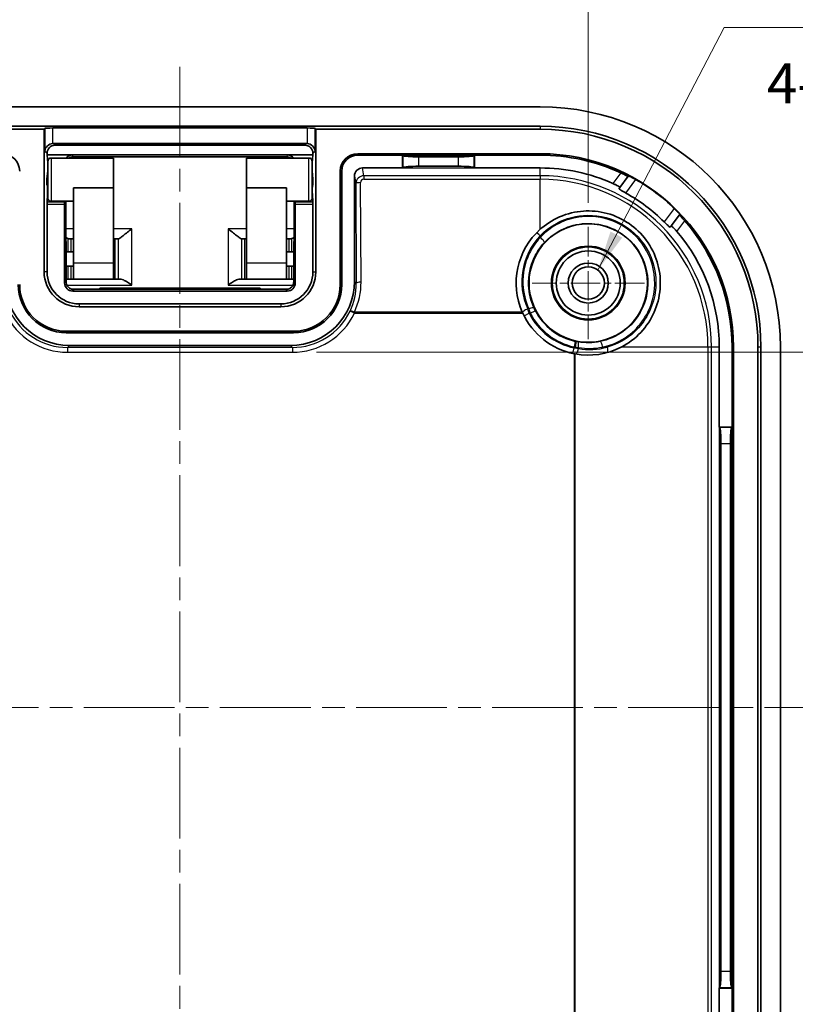
# Model space of a CAD drawing. Units: millimetres. Extents: x 14 to 1609, y 8 to 289.
# Drawn here: x 1117 to 1166, y 165 to 226 of the extents above; entities that cross this region are included whole.
import ezdxf

# ---------------------------------------------------------------- set-up
doc = ezdxf.new("R2010")
doc.units = ezdxf.units.MM
doc.linetypes.add('CHAIN', pattern=[0.3543, 0.2362, -0.0295, 0.0591, -0.0295])
doc.layers.get('Defpoints').update_dxf_attribs({"lineweight": 25})
for name, color, linetype, lineweight in [('Center Mark (ISO)', 131, 'Continuous', 18), ('Centerline (ISO)', 131, 'Continuous', 18), ('Dimension (ISO)', 7, 'Continuous', 18), ('Symbol (ISO)', 7, 'Continuous', 18), ('Symbol (ISO) @ 1', 7, 'Continuous', 18), ('Visible (ISO)', 7, 'Continuous', 35), ('Visible Narrow (ISO)', 7, 'Continuous', 25)]:
    doc.layers.add(name, color=color, linetype=linetype, lineweight=lineweight)
doc.styles.add('Note Text (TK)', font='txt')
doc.dimstyles.new('Default - Method 1b (TK)', dxfattribs={"dimtxt": 2.5, "dimasz": 2.5, "dimexe": 1, "dimexo": 1.5, "dimgap": 1, "dimtad": 1, "dimtoh": 1, "dimrnd": 1e-08, "dimdsep": 46, "dimtxsty": 'Note Text (TK)', "dimcen": 0.09, "dimdle": 5, "dimclrd": 100, "dimclre": 100, "dimclrt": 7, "dimadec": 1, "dimazin": 1, "dimtfac": 1, "dimtmove": 0, "dimatfit": 3, "dimfxl": 1, "dimtolj": 1, "dimlwd": -1, "dimlwe": -1, "dimarcsym": 0})
doc.dimstyles.new('Default - Method 1b (TK)$7', dxfattribs={"dimtxt": 2.5, "dimasz": 2.5, "dimexe": 1, "dimexo": 1.5, "dimgap": 1, "dimtad": 1, "dimtoh": 1, "dimrnd": 1e-08, "dimdsep": 46, "dimtxsty": 'Note Text (TK)', "dimcen": 0.09, "dimdle": 5, "dimclrd": 100, "dimclre": 100, "dimclrt": 7, "dimadec": 1, "dimazin": 1, "dimtfac": 1, "dimtmove": 0, "dimatfit": 3, "dimfxl": 1, "dimtolj": 1, "dimlwd": -1, "dimlwe": -1, "dimarcsym": 0})

# ---------------------------------------------------------------- blocks, each defined once
blk = doc.blocks.new('*D46')
at = {"layer": 'Defpoints', "color": 0}
for p in [(1153.006, 229.763), (1102.006, 213.516), (1153.006, 213.516)]:
    blk.add_point(p, dxfattribs=at)
at = {"layer": 'Dimension (ISO)', "color": 100}
for p, q in [((1102.006, 215.016), (1102.006, 230.763)), ((1153.006, 215.016), (1153.006, 230.763)), ((1104.506, 229.763), (1150.506, 229.763))]:
    blk.add_line(p, q, dxfattribs=at)
for points in [[(1104.506, 230.179), (1104.506, 229.346), (1102.006, 229.763)], [(1150.506, 230.179), (1150.506, 229.346), (1153.006, 229.763)]]:
    blk.add_solid(points, dxfattribs=at)
at = {"layer": 'Dimension (ISO)', "color": 7, "insert": (1126.121, 232.013), "char_height": 2.5, "attachment_point": 4, "style": 'Note Text (TK)'}
blk.add_mtext('\\A1;51', dxfattribs=at)
blk = doc.blocks.new('*D48')
at = {"layer": 'Defpoints', "color": 0}
for p in [(1134.527, 205.689), (1134.527, 161.33), (1179.88, 161.33)]:
    blk.add_point(p, dxfattribs=at)
at = {"layer": 'Dimension (ISO)', "color": 100}
for p, q in [((1136.027, 205.689), (1180.88, 205.689)), ((1179.88, 203.189), (1179.88, 163.83)), ((1136.027, 161.33), (1180.88, 161.33))]:
    blk.add_line(p, q, dxfattribs=at)
for points in [[(1179.463, 203.189), (1180.296, 203.189), (1179.88, 205.689)], [(1179.463, 163.83), (1180.296, 163.83), (1179.88, 161.33)]]:
    blk.add_solid(points, dxfattribs=at)
at = {"layer": 'Dimension (ISO)', "color": 7, "insert": (1177.232, 165.442), "char_height": 2.5, "attachment_point": 4, "rotation": 90, "style": 'Note Text (TK)'}
blk.add_mtext('\\A1;有効寸法 / Max dim. 43', dxfattribs=at)

msp = doc.modelspace()

# ---------------------------------------------------------------- linework, layer by layer
at = {"layer": 'Center Mark (ISO)', "linetype": 'CHAIN', "ltscale": 7.792798}
for p, q in [((1153.0061, 213.5164), (1153.0061, 206.5034)), ((1156.5126, 210.0099), (1149.4996, 210.0099))]:
    msp.add_line(p, q, dxfattribs=at)
at = {"layer": 'Centerline (ISO)', "linetype": 'CHAIN', "ltscale": 23.990969}
for p, q in [((1127.5061, 223.5099), (1127.5061, 143.5099)), ((1087.5061, 183.5099), (1167.5061, 183.5099))]:
    msp.add_line(p, q, dxfattribs=at)
at = {"layer": 'Visible (ISO)'}
for p, q in [((1105.0061, 221.0099), (1150.0061, 221.0099)), ((1105.0061, 219.791), (1150.0061, 219.791)), ((1119.0243, 219.6092), (1105.0061, 219.6092)), ((1119.0243, 219.6092), (1119.0687, 219.6536)), ((1119.0243, 210.7099), (1119.0243, 219.6092)), ((1119.5675, 219.6861), (1135.4448, 219.6861)), ((1135.9435, 219.6536), (1135.9879, 219.6092)), ((1135.9879, 210.7099), (1135.9879, 219.6092)), ((1150.0061, 219.6092), (1135.9879, 219.6092)), ((1135.4122, 218.7148), (1119.6, 218.7148)), ((1135.3073, 218.6099), (1119.7049, 218.6099)), ((1119.2061, 218.1111), (1119.2061, 218.0099)), ((1119.2061, 218.0099), (1120.8056, 218.0099)), ((1119.2061, 218.0099), (1119.2522, 217.506)), ((1119.2561, 215.3099), (1119.2561, 217.6099)), ((1119.4561, 217.8099), (1123.3561, 217.8099)), ((1120.8056, 218.0099), (1134.2067, 218.0099)), ((1120.8369, 217.8807), (1134.1753, 217.8807)), ((1123.3561, 215.95), (1123.3561, 217.8099)), ((1131.6561, 215.95), (1131.6561, 217.8099)), ((1131.6561, 217.8099), (1135.5561, 217.8099)), ((1134.2067, 218.0099), (1135.8061, 218.0099)), ((1135.7561, 217.6099), (1135.7561, 215.3099)), ((1135.8061, 218.0099), (1135.7601, 217.506)), ((1135.8061, 218.0099), (1135.8061, 218.1111)), ((1150.0061, 218.0818), (1138.6061, 218.0818)), ((1141.4061, 217.991), (1138.6061, 217.991)), ((1145.9061, 217.991), (1141.4061, 217.991)), ((1141.4061, 217.991), (1141.4312, 217.9658)), ((1141.4061, 217.191), (1141.4061, 217.991)), ((1144.8848, 217.886), (1142.4274, 217.886)), ((1145.9061, 217.991), (1145.881, 217.9658)), ((1150.0061, 217.991), (1145.9061, 217.991)), ((1145.9061, 217.991), (1145.9061, 217.191)), ((1119.2511, 217.0181), (1119.1991, 216.5231)), ((1135.7612, 217.0181), (1135.8131, 216.5231)), ((1137.5153, 216.991), (1137.5153, 209.9099)), ((1137.6061, 216.991), (1137.6061, 209.9099)), ((1138.9053, 217.191), (1141.4061, 217.191)), ((1141.4061, 217.191), (1141.4312, 217.2161)), ((1142.4274, 217.296), (1144.8848, 217.296)), ((1145.9061, 217.191), (1145.881, 217.2161)), ((1145.9061, 217.191), (1150.0061, 217.191)), ((1119.1991, 216.5231), (1119.1991, 216.1099)), ((1119.1991, 216.5231), (1119.2561, 216.5231)), ((1135.8131, 216.5231), (1135.7561, 216.5231)), ((1135.8131, 216.5231), (1135.8131, 216.1099)), ((1138.4061, 210.1093), (1138.4061, 216.6893)), ((1154.9761, 215.9698), (1155.5045, 216.6744)), ((1155.5045, 216.6744), (1155.5215, 216.6971)), ((1119.1991, 216.1099), (1119.2271, 216.1099)), ((1119.2561, 216.1099), (1119.2271, 216.1099)), ((1119.2411, 215.9099), (1119.2411, 215.6823)), ((1120.8561, 211.2599), (1120.8561, 215.95)), ((1120.8561, 215.95), (1123.3561, 215.95)), ((1123.3561, 211.2599), (1123.3561, 215.95)), ((1131.6561, 211.2599), (1131.6561, 215.95)), ((1134.1561, 215.95), (1131.6561, 215.95)), ((1134.1561, 211.2599), (1134.1561, 215.95)), ((1135.7851, 216.1099), (1135.7561, 216.1099)), ((1135.7712, 215.9099), (1135.7712, 215.6823)), ((1135.8131, 216.1099), (1135.7851, 216.1099)), ((1119.2378, 215.5543), (1119.2094, 215.0655)), ((1119.4561, 215.1099), (1120.8561, 215.1099)), ((1120.3053, 215.0655), (1120.3047, 215.1099)), ((1120.396, 210.0979), (1120.3737, 215.1099)), ((1134.1561, 215.1099), (1135.5561, 215.1099)), ((1134.6385, 215.1099), (1134.6163, 210.0979)), ((1134.7076, 215.1099), (1134.7069, 215.0655)), ((1135.8029, 215.0655), (1135.7744, 215.5543)), ((1119.2061, 214.9375), (1119.2061, 210.7099)), ((1120.3061, 210.0098), (1120.3061, 214.9375)), ((1134.7061, 214.9375), (1134.7061, 210.0098)), ((1135.8061, 210.7099), (1135.8061, 214.9375)), ((1158.7045, 214.2744), (1158.1761, 213.5698)), ((1158.7215, 214.2971), (1158.7045, 214.2744)), ((1120.591, 212.7599), (1120.7115, 212.7599)), ((1120.7115, 212.7599), (1120.8561, 212.7599)), ((1123.4649, 212.7599), (1123.3561, 212.7599)), ((1123.6418, 212.7599), (1123.4649, 212.7599)), ((1131.3705, 212.7599), (1131.5474, 212.7599)), ((1131.6561, 212.7599), (1131.5474, 212.7599)), ((1134.1561, 212.7599), (1134.3008, 212.7599)), ((1134.3008, 212.7599), (1134.4213, 212.7599)), ((1120.3877, 211.9599), (1120.5133, 211.9599)), ((1120.7115, 211.9599), (1120.5133, 211.9599)), ((1120.8561, 211.9599), (1120.7115, 211.9599)), ((1134.3008, 211.9599), (1134.1561, 211.9599)), ((1134.4989, 211.9599), (1134.3008, 211.9599)), ((1134.4989, 211.9599), (1134.6245, 211.9599)), ((1120.5133, 211.0599), (1120.3917, 211.0599)), ((1120.5133, 211.0599), (1120.7115, 211.0599)), ((1120.7115, 211.0599), (1120.8561, 211.0599)), ((1120.8561, 210.2599), (1120.8561, 211.2599)), ((1123.3561, 211.2599), (1123.3561, 210.2599)), ((1131.6561, 210.2599), (1131.6561, 211.2599)), ((1134.1561, 211.2599), (1134.1561, 210.2599)), ((1134.1561, 211.0599), (1134.3008, 211.0599)), ((1134.3008, 211.0599), (1134.4989, 211.0599)), ((1134.6206, 211.0599), (1134.4989, 211.0599)), ((1120.4462, 210.2599), (1120.5133, 210.2599)), ((1120.7115, 210.2599), (1120.5133, 210.2599)), ((1120.8561, 210.2599), (1120.7115, 210.2599)), ((1120.8561, 210.2599), (1123.3561, 210.2599)), ((1123.3561, 210.2599), (1123.4649, 210.2599)), ((1123.4649, 210.2599), (1123.6473, 210.2599)), ((1123.6473, 210.2599), (1123.766, 210.2599)), ((1131.2462, 210.2599), (1131.365, 210.2599)), ((1131.5474, 210.2599), (1131.365, 210.2599)), ((1131.5474, 210.2599), (1131.6561, 210.2599)), ((1131.6561, 210.2599), (1134.1561, 210.2599)), ((1134.3008, 210.2599), (1134.1561, 210.2599)), ((1134.4989, 210.2599), (1134.3008, 210.2599)), ((1134.4989, 210.2599), (1134.566, 210.2599)), ((1134.2601, 209.6222), (1120.7523, 209.6222)), ((1122.5061, 209.6222), (1122.5061, 209.6883)), ((1122.5061, 209.6883), (1132.5061, 209.6883)), ((1132.5061, 209.6883), (1132.5061, 209.6222)), ((1134.2062, 209.5099), (1120.8061, 209.5099)), ((1121.2061, 208.7099), (1133.8061, 208.7099)), ((1121.2061, 208.5281), (1133.8061, 208.5281)), ((1134.6061, 207.0007), (1120.4061, 207.0007)), ((1134.6061, 206.9099), (1120.4061, 206.9099)), ((1120.6055, 206.1099), (1134.4067, 206.1099)), ((1161.1872, 206.0099), (1161.1872, 201.0099)), ((1161.9872, 201.0099), (1161.9872, 206.0099)), ((1162.078, 161.0099), (1162.078, 206.0099)), ((1163.6054, 161.0099), (1163.6054, 206.0099)), ((1163.7872, 206.0099), (1163.7872, 161.0099)), ((1165.0061, 206.0099), (1165.0061, 161.0099)), ((1161.1872, 201.0099), (1161.2123, 200.9848)), ((1161.1872, 201.0099), (1161.9872, 201.0099)), ((1161.9872, 201.0099), (1161.9621, 200.9848)), ((1161.9872, 166.0099), (1161.9872, 201.0099)), ((1161.2922, 199.9886), (1161.2922, 167.0312)), ((1161.8822, 167.0312), (1161.8822, 199.9886)), ((1161.1872, 166.0099), (1161.2123, 166.035)), ((1161.9872, 166.0099), (1161.1872, 166.0099)), ((1161.1872, 166.0099), (1161.1872, 161.0099)), ((1161.9872, 166.0099), (1161.9621, 166.035)), ((1161.9872, 161.0099), (1161.9872, 166.0099))]:
    msp.add_line(p, q, dxfattribs=at)
for radius in [3.7, 2.3, 2.25, 2, 1.2501, 1.0065]:
    msp.add_circle((1153.0061, 210.0099), radius, dxfattribs=at)
for centre, radius, start, end in [((1150.0061, 206.0099), 15, 0, 90), ((1150.0061, 206.0099), 13.781, 0, 90), ((1150.0061, 206.0099), 13.5992, 0, 90), ((1116.4061, 216.991), 1.0908, 0, 90), ((1119.4561, 217.6099), 0.2, 90, 180), ((1135.5561, 217.6099), 0.2, 0, 90), ((1138.6061, 216.991), 1.0908, 90, 180), ((1138.6061, 216.991), 1, 90, 180), ((1150.0061, 206.0099), 12.0718, 0, 90), ((1150.0061, 206.0099), 11.981, 65.174108, 90), ((1150.0061, 206.0099), 11.181, 66.050237, 90), ((1150.0061, 206.0099), 12.0439, 45.97566, 60.284544), ((1119.4561, 215.3099), 0.2, 180, 270), ((1135.5561, 215.3099), 0.2, 270, 0), ((1150.0061, 206.0099), 11.001, 45.293373, 60.966831), ((1150.0061, 206.0099), 11.981, 0, 41.086096), ((1153.0061, 210.0099), 4.5, 131.810315, 203.77251), ((1150.0061, 206.0099), 11.181, 0, 40.209968), ((1121.2061, 210.7099), 2.1818, 180, 270), ((1121.2061, 210.7099), 2, 180, 270), ((1133.8061, 210.7099), 2, 270, 0), ((1133.8061, 210.7099), 2.1818, 270, 0), ((1120.4061, 209.9099), 3, 180, 270), ((1120.4061, 209.9099), 2.9092, 180, 270), ((1134.6061, 209.9099), 3, 270, 0), ((1134.6061, 209.9099), 2.9092, 270, 0), ((1153.0061, 210.0099), 4.5, 204.805098, 258.620264), ((1153.0061, 210.0099), 4.5, 259.578743, 297.266044)]:
    msp.add_arc(centre, radius, start, end, dxfattribs=at)
for centre, major_axis, ratio, start_param, end_param in [((1119.5675, 219.6511), (0.5, 0), 0.0699268, 1.5707963, 3.0717795), ((1135.4448, 219.6511), (0.5, 0), 0.0699268, 0.0698132, 1.5707963), ((1119.5675, 218.2486), (-0.4681, -0.1939), 0.9059864, 4.35338, 5.8543631), ((1119.7073, 218.1087), (-0.3553, 0.3553), 0.9951458, 5.5002201, 7.0661505), ((1119.6025, 218.2136), (-0.3553, 0.3553), 0.9951458, 5.5002201, 5.5651673), ((1135.3049, 218.1087), (0.3553, 0.3553), 0.9951458, 5.5002201, 7.0661505), ((1135.4098, 218.2136), (0.3553, 0.3553), 0.9951458, 0.718018, 0.7829652), ((1135.4448, 218.2486), (-0.4681, 0.1939), 0.9059864, 3.5704148, 5.071398), ((1120.7957, 217.5507), (-0.4975, -0.0567), 0.916122, 4.5886671, 5.5596219), ((1134.2165, 217.5507), (-0.4975, 0.0567), 0.916122, 3.8651561, 4.8361109), ((1142.4274, 217.9735), (-1, 0), 0.0874887, 0.0872665, 1.5707963), ((1144.8848, 217.9735), (-1, 0), 0.0874887, 1.5707963, 3.0543262), ((1119.2394, 217.2678), (0, -0.3), 0.0699268, 0.5880026, 0.9208506), ((1119.2394, 217.2678), (0, -0.3), 0.0699268, 2.2207421, 2.4884115), ((1135.7728, 217.2678), (0, 0.3), 0.0699268, 0.6531811, 0.9208506), ((1135.7728, 217.2678), (0, 0.3), 0.0699268, 2.2207421, 2.5535901), ((1138.9062, 216.6885), (-0.0864, 0.4951), 0.9948871, 6.1112419, 7.6803016), ((1142.4274, 217.2085), (1, 0), 0.0874887, 1.5707963, 3.0543262), ((1144.8848, 217.2085), (1, 0), 0.0874887, 0.0872665, 1.5707963), ((1119.2271, 215.9099), (0, -0.2), 0.0699268, 1.5707963, 3.1415927), ((1135.7851, 215.9099), (0, 0.2), 0.0699268, 0, 1.5707963), ((1119.2271, 215.6823), (0, -0.2), 0.0699268, 0.8760581, 1.5707963), ((1135.7851, 215.6823), (0, 0.2), 0.0699268, 1.5707963, 2.2655346), ((1119.2201, 214.9375), (0, -0.2), 0.0699268, 4.0176507, 4.712389), ((1120.3026, 214.9375), (0, 0.2), 0.0174551, 4.712389, 5.4071273), ((1134.7096, 214.9375), (0, -0.2), 0.0174551, 4.0176507, 4.712389), ((1135.7921, 214.9375), (0, 0.2), 0.0699268, 4.712389, 5.4071273), ((1123.6842, 213.2599), (0.0476, 0.4998), 0.3306644, 3.1730759, 3.2057859), ((1131.3281, 213.2599), (0.0476, -0.4998), 0.3306644, 6.218992, 6.251702), ((1120.6067, 210.1105), (-2.8293, -2.8293), 0.9996955, 5.4979394, 7.0684312), ((1120.8062, 210.01), (-0.3537, -0.3537), 0.9996955, 5.4979394, 7.0684312), ((1134.2061, 210.01), (0.3537, -0.3537), 0.9996955, 5.4979394, 7.0684312), ((1134.4055, 210.1105), (2.8293, -2.8293), 0.9996955, 5.4979394, 7.0684312), ((1161.2047, 199.9886), (0, -1), 0.0874887, 1.5707963, 3.0543262), ((1161.9697, 199.9886), (0, 1), 0.0874887, 0.0872665, 1.5707963), ((1161.2047, 167.0312), (0, -1), 0.0874887, 0.0872665, 1.5707963), ((1161.9697, 167.0312), (0, 1), 0.0874887, 1.5707963, 3.0543262)]:
    msp.add_ellipse(centre, major_axis=major_axis, ratio=ratio, start_param=start_param, end_param=end_param, dxfattribs=at)
for points, knots in [([(1120.5818, 217.8099), (1120.5927, 217.8165), (1120.6038, 217.8226), (1120.6495, 217.8455), (1120.6857, 217.8586), (1120.7603, 217.8763), (1120.7986, 217.8807), (1120.8369, 217.8807)], [-0.29593718, -0.29593718, -0.29593718, -0.29593718, -0.21917839, -0.21917839, 0.01241685, 0.01241685, 0.24401208, 0.24401208, 0.24401208, 0.24401208]), ([(1134.1753, 217.8807), (1134.2137, 217.8807), (1134.252, 217.8763), (1134.3265, 217.8586), (1134.3628, 217.8455), (1134.4084, 217.8226), (1134.4196, 217.8165), (1134.4305, 217.8099)], [-0.24401208, -0.24401208, -0.24401208, -0.24401208, -0.01241685, -0.01241685, 0.21917839, 0.21917839, 0.29593718, 0.29593718, 0.29593718, 0.29593718]), ([(1155.5045, 216.6744), (1155.5032, 216.6727), (1155.4908, 216.6765), (1155.4435, 216.6959), (1155.4081, 216.7117), (1155.3264, 216.7491), (1155.2743, 216.7733), (1155.1601, 216.8264), (1155.0981, 216.8553), (1155.0388, 216.8827), (1155.0376, 216.8832), (1155.0365, 216.8838)], [0.152926095, 0.152926095, 0.152926095, 0.152926095, 0.171465629, 0.171465629, 0.190296087, 0.190296087, 0.209530794, 0.209530794, 0.228765502, 0.228765502, 0.229137001, 0.229137001, 0.229137001, 0.229137001]), ([(1155.9762, 216.47), (1155.9756, 216.4704), (1155.9749, 216.4707), (1155.9192, 216.5025), (1155.86, 216.5352), (1155.75, 216.5935), (1155.6993, 216.6193), (1155.6185, 216.6587), (1155.583, 216.6751), (1155.5353, 216.695), (1155.5229, 216.6989), (1155.5215, 216.6971)], [0.226505346, 0.226505346, 0.226505346, 0.226505346, 0.226724663, 0.226724663, 0.245753931, 0.245753931, 0.2647832, 0.2647832, 0.28372635, 0.28372635, 0.302379251, 0.302379251, 0.302379251, 0.302379251]), ([(1154.5449, 216.2283), (1154.6002, 216.2037), (1154.6581, 216.1762), (1154.7674, 216.1203), (1154.8182, 216.092), (1154.8967, 216.0444), (1154.9296, 216.0221), (1154.9709, 215.9879), (1154.9793, 215.9762), (1154.9765, 215.9706), (1154.9764, 215.9703), (1154.9762, 215.9701), (1154.9761, 215.9698)], [0.231125412, 0.231125412, 0.231125412, 0.231125412, 0.249128071, 0.249128071, 0.268278503, 0.268278503, 0.287212992, 0.287212992, 0.306147482, 0.306147482, 0.306147482, 0.307047449, 0.307047449, 0.307047449, 0.307047449]), ([(1154.9273, 215.9048), (1154.9271, 215.9045), (1154.9269, 215.9043), (1154.924, 215.8984), (1154.9323, 215.8869), (1154.9728, 215.853), (1155.0049, 215.8306), (1155.0807, 215.7817), (1155.1295, 215.7521), (1155.2352, 215.6903), (1155.2917, 215.6582), (1155.3451, 215.6286)], [0.151480513, 0.151480513, 0.151480513, 0.151480513, 0.152387107, 0.152387107, 0.171151293, 0.171151293, 0.18991548, 0.18991548, 0.208848649, 0.208848649, 0.227098405, 0.227098405, 0.227098405, 0.227098405]), ([(1150.0061, 213.364), (1150.0376, 213.3921), (1150.0692, 213.4196), (1150.4672, 213.7561), (1150.9152, 214.028), (1151.8806, 214.3974), (1152.3981, 214.4949), (1153.3606, 214.5214), (1153.8786, 214.4544), (1154.8592, 214.1428), (1155.3217, 213.8982), (1156.0905, 213.3216), (1156.4549, 212.946), (1157.0285, 212.092), (1157.2379, 211.6134), (1157.4819, 210.682), (1157.5333, 210.158), (1157.449, 209.1277), (1157.3134, 208.6215), (1156.9231, 207.7429), (1156.638, 207.3036), (1155.934, 206.5543), (1155.5154, 206.2442), (1155.0847, 206.0187), (1155.0762, 206.0143), (1155.0677, 206.0099)], [0.5781099, 0.5781099, 0.5781099, 0.5781099, 0.5907808, 0.5907808, 0.7366287, 0.7366287, 0.8824765, 0.8824765, 1.0266243, 1.0266243, 1.1707721, 1.1707721, 1.3149199, 1.3149199, 1.4590677, 1.4590677, 1.6049155, 1.6049155, 1.7507634, 1.7507634, 1.8973098, 1.8973098, 2.0438561, 2.0438561, 2.046803, 2.046803, 2.046803, 2.046803]), ([(1158.7215, 214.2971), (1158.7228, 214.2989), (1158.7156, 214.3098), (1158.6831, 214.35), (1158.6575, 214.3795), (1158.5971, 214.4459), (1158.5581, 214.4874), (1158.4713, 214.5767), (1158.4234, 214.6244), (1158.3773, 214.669), (1158.3767, 214.6695), (1158.3762, 214.67)], [0.000290249, 0.000290249, 0.000290249, 0.000290249, 0.01894315, 0.01894315, 0.037886301, 0.037886301, 0.056915569, 0.056915569, 0.075944838, 0.075944838, 0.076164155, 0.076164155, 0.076164155, 0.076164155]), ([(1159.0365, 213.8838), (1159.0357, 213.8847), (1159.0349, 213.8856), (1158.9919, 213.9349), (1158.9469, 213.9864), (1158.8639, 214.0811), (1158.8261, 214.1244), (1158.7673, 214.1923), (1158.7422, 214.2219), (1158.7103, 214.2619), (1158.7032, 214.2727), (1158.7045, 214.2744)], [0.075744702, 0.075744702, 0.075744702, 0.075744702, 0.076116201, 0.076116201, 0.095350908, 0.095350908, 0.114585616, 0.114585616, 0.133416074, 0.133416074, 0.151955608, 0.151955608, 0.151955608, 0.151955608]), ([(1123.6473, 212.7602), (1123.6601, 212.7616), (1123.6752, 212.767), (1123.7245, 212.7914), (1123.7671, 212.8203), (1123.8643, 212.8923), (1123.9189, 212.9352), (1124.0487, 213.038), (1124.1371, 213.1087), (1124.3189, 213.2503), (1124.4124, 213.3211), (1124.4983, 213.3831)], [0.25040194, 0.25040194, 0.25040194, 0.25040194, 0.26178974, 0.26178974, 0.28363368, 0.28363368, 0.30547762, 0.30547762, 0.33762449, 0.33762449, 0.36977136, 0.36977136, 0.36977136, 0.36977136]), ([(1130.5139, 213.3831), (1130.5998, 213.3211), (1130.6933, 213.2503), (1130.8751, 213.1087), (1130.9635, 213.038), (1131.0933, 212.9352), (1131.1479, 212.8923), (1131.2452, 212.8203), (1131.2878, 212.7914), (1131.337, 212.767), (1131.3522, 212.7616), (1131.365, 212.7602)], [0, 0, 0, 0, 0.03214687, 0.03214687, 0.06429374, 0.06429374, 0.08613768, 0.08613768, 0.10798162, 0.10798162, 0.11936942, 0.11936942, 0.11936942, 0.11936942]), ([(1157.7451, 213.8286), (1157.7886, 213.7856), (1157.8351, 213.7403), (1157.924, 213.6562), (1157.9662, 213.6176), (1158.0343, 213.5585), (1158.0648, 213.5339), (1158.1087, 213.5046), (1158.1221, 213.4999), (1158.1269, 213.5043), (1158.1271, 213.5045), (1158.1273, 213.5048)], [0.076470007, 0.076470007, 0.076470007, 0.076470007, 0.094719764, 0.094719764, 0.113652933, 0.113652933, 0.13241712, 0.13241712, 0.151181306, 0.151181306, 0.1520879, 0.1520879, 0.1520879, 0.1520879]), ([(1158.1761, 213.5698), (1158.1762, 213.5701), (1158.1764, 213.5703), (1158.1767, 213.5705), (1158.1813, 213.5748), (1158.1949, 213.5699), (1158.2392, 213.5398), (1158.2699, 213.5145), (1158.3376, 213.4525), (1158.379, 213.4117), (1158.4633, 213.3224), (1158.5059, 213.2745), (1158.5449, 213.2283)], [0.305247514, 0.305247514, 0.305247514, 0.305247514, 0.306147482, 0.306147482, 0.306147482, 0.325081972, 0.325081972, 0.344016461, 0.344016461, 0.363166892, 0.363166892, 0.381169552, 0.381169552, 0.381169552, 0.381169552]), ([(1120.3837, 212.8659), (1120.388, 212.8626), (1120.3923, 212.8594), (1120.4418, 212.8228), (1120.4819, 212.7954), (1120.5133, 212.7788)], [0.084229555, 0.084229555, 0.084229555, 0.084229555, 0.08613768, 0.08613768, 0.106476629, 0.106476629, 0.106476629, 0.106476629]), ([(1120.591, 212.7599), (1120.5658, 212.7599), (1120.5419, 212.7653), (1120.518, 212.7764), (1120.5157, 212.7776), (1120.5133, 212.7788)], [-0.092115873, -0.092115873, -0.092115873, -0.092115873, -0.078252373, -0.078252373, -0.076740343, -0.076740343, -0.076740343, -0.076740343]), ([(1134.4989, 212.7788), (1134.4966, 212.7776), (1134.4942, 212.7764), (1134.4704, 212.7653), (1134.4465, 212.7599), (1134.4213, 212.7599)], [0.239561228, 0.239561228, 0.239561228, 0.239561228, 0.241073258, 0.241073258, 0.254899577, 0.254899577, 0.254899577, 0.254899577]), ([(1134.4989, 212.7788), (1134.5303, 212.7954), (1134.5704, 212.8228), (1134.6199, 212.8594), (1134.6242, 212.8626), (1134.6286, 212.8659)], [0.263294735, 0.263294735, 0.263294735, 0.263294735, 0.283633683, 0.283633683, 0.285541808, 0.285541808, 0.285541808, 0.285541808]), ([(1120.4462, 210.2599), (1120.4305, 210.2599), (1120.4139, 210.2584), (1120.3961, 210.2554), (1120.3957, 210.2553), (1120.3953, 210.2553)], [0.2758340847, 0.2758340847, 0.2758340847, 0.2758340847, 0.2836353744, 0.2836353744, 0.2838274207, 0.2838274207, 0.2838274207, 0.2838274207]), ([(1124.4983, 209.8831), (1124.4124, 209.9452), (1124.3189, 210.0096), (1124.1371, 210.123), (1124.0487, 210.1718), (1123.9189, 210.2284), (1123.8643, 210.2474), (1123.7983, 210.2584), (1123.7817, 210.2599), (1123.766, 210.2599)], [0, 0, 0, 0, 0.03214687, 0.03214687, 0.06429374, 0.06429374, 0.08613768, 0.08613768, 0.09393897, 0.09393897, 0.09393897, 0.09393897]), ([(1131.2462, 210.2599), (1131.2305, 210.2599), (1131.2139, 210.2584), (1131.1479, 210.2474), (1131.0933, 210.2284), (1130.9635, 210.1718), (1130.8751, 210.123), (1130.6933, 210.0096), (1130.5998, 209.9452), (1130.5139, 209.8831)], [0.275832393, 0.275832393, 0.275832393, 0.275832393, 0.283633683, 0.283633683, 0.305477623, 0.305477623, 0.337624493, 0.337624493, 0.369771363, 0.369771363, 0.369771363, 0.369771363]), ([(1134.617, 210.2553), (1134.6166, 210.2553), (1134.6161, 210.2554), (1134.5983, 210.2584), (1134.5817, 210.2599), (1134.566, 210.2599)], [0.0859456339, 0.0859456339, 0.0859456339, 0.0859456339, 0.0861376802, 0.0861376802, 0.09393897, 0.09393897, 0.09393897, 0.09393897]), ([(1120.396, 210.0979), (1120.3962, 210.0445), (1120.4055, 209.9915), (1120.437, 209.8949), (1120.4597, 209.8527), (1120.5121, 209.7756), (1120.5416, 209.7461), (1120.6046, 209.6911), (1120.6337, 209.6741), (1120.6884, 209.6445), (1120.7094, 209.6367), (1120.7428, 209.6248), (1120.7548, 209.6214), (1120.7756, 209.616), (1120.7835, 209.6143), (1120.7989, 209.6112), (1120.8043, 209.6104), (1120.8135, 209.609), (1120.8154, 209.6088), (1120.8153, 209.6088)], [-1.5514605, -1.5514605, -1.5514605, -1.5514605, -1.545707, -1.545707, -1.53935009, -1.53935009, -1.53100168, -1.53100168, -1.51845984, -1.51845984, -1.50117983, -1.50117983, -1.48335283, -1.48335283, -1.4623596, -1.4623596, -1.43144042, -1.43144042, -1.38686461, -1.38686461, -1.38686461, -1.38686461]), ([(1134.1965, 209.6087), (1134.1967, 209.6088), (1134.198, 209.6089), (1134.2033, 209.6097), (1134.2078, 209.6103), (1134.2205, 209.6126), (1134.2259, 209.6137), (1134.243, 209.6175), (1134.2559, 209.6205), (1134.2927, 209.6328), (1134.3123, 209.6396), (1134.3713, 209.6693), (1134.4114, 209.6889), (1134.4869, 209.7638), (1134.5068, 209.7862), (1134.5571, 209.8584), (1134.5879, 209.9181), (1134.6118, 210.025), (1134.6161, 210.0614), (1134.6163, 210.0979)], [1.38686463, 1.38686463, 1.38686463, 1.38686463, 1.41927212, 1.41927212, 1.45438664, 1.45438664, 1.47259318, 1.47259318, 1.49783443, 1.49783443, 1.51590779, 1.51590779, 1.5334589, 1.5334589, 1.53906289, 1.53906289, 1.54753153, 1.54753153, 1.5514605, 1.5514605, 1.5514605, 1.5514605])]:
    msp.add_open_spline(points, degree=3, knots=knots, dxfattribs=at)
for points, weights in [([(1154.9273, 215.9048), (1154.9516, 215.9372), (1154.9761, 215.9698)], [1.00001370591, 1.00002037733, 1.00001360411]), ([(1158.1761, 213.5698), (1158.1516, 213.5372), (1158.1273, 213.5048)], [1.00001360389, 1.00002037701, 1.0000137057])]:
    msp.add_rational_spline(points, weights, degree=2, dxfattribs=at)
for points in [[(1148.9213, 208.122), (1148.9103, 208.1459), (1148.8989, 208.1711), (1148.8879, 208.1959)], [(1152.1921, 205.5841), (1152.1674, 205.5887), (1152.1423, 205.5935), (1152.1182, 205.5984)]]:
    msp.add_open_spline(points, degree=3, dxfattribs=at)
at = {"layer": 'Visible Narrow (ISO)'}
for p, q in [((1119.0687, 219.6536), (1119.0687, 218.2486)), ((1119.5675, 218.7138), (1119.5675, 219.6861)), ((1135.4448, 219.6861), (1135.4448, 218.7138)), ((1135.9435, 218.2486), (1135.9435, 219.6536)), ((1150.0061, 219.791), (1150.0061, 219.6092)), ((1119.0687, 218.2486), (1119.2061, 218.1111)), ((1119.7049, 218.6099), (1119.6, 218.7148)), ((1135.4122, 218.7148), (1135.3073, 218.6099)), ((1135.8061, 218.1111), (1135.9435, 218.2486)), ((1119.4561, 217.8099), (1119.4561, 215.1099)), ((1120.8369, 217.8844), (1120.8056, 218.0099)), ((1120.8369, 217.8807), (1120.8369, 217.8844)), ((1134.1753, 217.8844), (1120.8369, 217.8844)), ((1134.2067, 218.0099), (1134.1753, 217.8844)), ((1134.1753, 217.8844), (1134.1753, 217.8807)), ((1135.5561, 215.1099), (1135.5561, 217.8099)), ((1138.6061, 217.991), (1138.6061, 218.0818)), ((1141.4312, 217.9658), (1141.4312, 217.2161)), ((1142.4274, 217.296), (1142.4274, 217.886)), ((1144.8848, 217.886), (1144.8848, 217.296)), ((1145.881, 217.2161), (1145.881, 217.9658)), ((1150.0061, 217.991), (1150.0061, 218.0818)), ((1119.2511, 217.0181), (1119.2561, 217.0181)), ((1119.2561, 217.506), (1119.2522, 217.506)), ((1135.7601, 217.506), (1135.7561, 217.506)), ((1135.7561, 217.0181), (1135.7612, 217.0181)), ((1137.6061, 216.991), (1137.5153, 216.991)), ((1138.9895, 216.7087), (1138.9053, 217.191)), ((1141.4061, 217.191), (1145.9061, 217.191)), ((1150.0061, 216.7087), (1150.0061, 217.191)), ((1138.4061, 216.6893), (1138.4908, 216.2043)), ((1138.9895, 216.7087), (1138.9895, 216.4841)), ((1150.0061, 216.7087), (1138.9895, 216.7087)), ((1138.9895, 216.4841), (1150.0061, 216.4841)), ((1150.0061, 216.7087), (1150.0061, 216.4841)), ((1150.0061, 213.364), (1150.0061, 216.4841)), ((1155.0365, 216.8838), (1154.5449, 216.2283)), ((1155.3451, 215.6286), (1155.9762, 216.47)), ((1119.2411, 215.9099), (1119.2561, 215.9099)), ((1135.7561, 215.9099), (1135.7712, 215.9099)), ((1138.4908, 216.2043), (1138.5183, 209.9971)), ((1138.8183, 210.071), (1138.7907, 216.2782)), ((1119.2378, 215.5543), (1119.2561, 215.5543)), ((1119.2561, 215.6823), (1119.2411, 215.6823)), ((1120.3735, 215.1099), (1120.3957, 210.0994)), ((1134.6165, 210.0994), (1134.6388, 215.1099)), ((1135.7712, 215.6823), (1135.7561, 215.6823)), ((1135.7561, 215.5543), (1135.7744, 215.5543)), ((1119.2061, 214.9375), (1120.3061, 214.9375)), ((1120.3053, 215.0655), (1119.2094, 215.0655)), ((1134.7061, 214.9375), (1135.8061, 214.9375)), ((1135.8029, 215.0655), (1134.7069, 215.0655)), ((1158.3762, 214.67), (1157.7451, 213.8286)), ((1158.5449, 213.2283), (1159.0365, 213.8838)), ((1120.8561, 213.3831), (1120.3814, 213.3831)), ((1124.4983, 213.3831), (1123.3561, 213.3831)), ((1124.4983, 209.8831), (1124.4983, 213.3831)), ((1131.6561, 213.3831), (1130.5139, 213.3831)), ((1130.5139, 213.3831), (1130.5139, 209.8831)), ((1134.6309, 213.3831), (1134.1561, 213.3831)), ((1120.5133, 212.7788), (1120.5133, 211.9599)), ((1120.7115, 211.9599), (1120.7115, 212.7599)), ((1123.4649, 210.2599), (1123.4649, 212.7599)), ((1123.6473, 212.7602), (1123.6473, 210.2599)), ((1131.365, 210.2599), (1131.365, 212.7602)), ((1131.5474, 212.7599), (1131.5474, 210.2599)), ((1134.3008, 212.7599), (1134.3008, 211.9599)), ((1134.4989, 211.9599), (1134.4989, 212.7788)), ((1150.0061, 212.858), (1150.0061, 212.9636)), ((1120.5133, 211.0599), (1120.5133, 210.2599)), ((1120.7115, 210.2599), (1120.7115, 211.0599)), ((1123.3561, 211.2599), (1120.8561, 211.2599)), ((1134.1561, 211.2599), (1131.6561, 211.2599)), ((1134.3008, 211.0599), (1134.3008, 210.2599)), ((1134.4989, 210.2599), (1134.4989, 211.0599)), ((1119.2061, 210.7099), (1119.0243, 210.7099)), ((1135.8061, 210.7099), (1135.9879, 210.7099)), ((1120.3957, 210.0994), (1120.3061, 210.0098)), ((1120.4456, 209.8831), (1124.4983, 209.8831)), ((1120.7525, 209.6222), (1134.2598, 209.6222)), ((1120.8061, 209.5099), (1120.8956, 209.5995)), ((1130.5139, 209.8831), (1134.5666, 209.8831)), ((1134.1166, 209.5995), (1134.2062, 209.5099)), ((1134.7061, 210.0098), (1134.6165, 210.0994)), ((1137.6061, 209.9099), (1137.5153, 209.9099)), ((1138.5183, 209.9971), (1138.4061, 210.1093)), ((1121.2061, 208.7099), (1121.2061, 208.5281)), ((1133.8061, 208.7099), (1133.8061, 208.5281)), ((1149.2946, 208.3931), (1149.2217, 208.3931)), ((1138.4003, 208.122), (1138.1301, 208.2522)), ((1138.4003, 208.122), (1138.4003, 208.1959)), ((1148.8879, 208.1959), (1138.4003, 208.1959)), ((1138.4003, 208.122), (1148.9213, 208.122)), ((1148.9987, 207.9628), (1149.3104, 208.122)), ((1149.3104, 208.122), (1149.3849, 208.122)), ((1149.3849, 208.122), (1149.6953, 208.2838)), ((1120.4061, 206.9099), (1120.4061, 207.0007)), ((1134.6061, 206.9099), (1134.6061, 207.0007)), ((1120.485, 205.9894), (1120.6055, 206.1099)), ((1120.485, 205.9894), (1120.485, 205.6894)), ((1134.5273, 205.9894), (1120.485, 205.9894)), ((1134.4067, 206.1099), (1134.5273, 205.9894)), ((1134.5273, 205.9894), (1134.5273, 205.6894)), ((1152.0433, 205.6141), (1152.1182, 205.956)), ((1152.1943, 206.3655), (1152.1182, 206.0238)), ((1152.2136, 206.0099), (1152.1182, 206.0099)), ((1152.1182, 206.0099), (1152.1182, 205.956)), ((1152.3893, 205.9199), (1152.3893, 205.9872)), ((1154.198, 206.0099), (1153.9046, 206.0099)), ((1160.4803, 206.0099), (1155.0677, 206.0099)), ((1160.4803, 206.0099), (1160.4803, 161.0099)), ((1160.7049, 206.0099), (1160.4803, 206.0099)), ((1160.7049, 161.0099), (1160.7049, 206.0099)), ((1161.1872, 206.0099), (1160.7049, 206.0099)), ((1161.9872, 206.0099), (1162.078, 206.0099)), ((1163.7872, 206.0099), (1163.6054, 206.0099)), ((1120.485, 205.6894), (1134.5273, 205.6894)), ((1152.1182, 205.5984), (1152.1182, 161.4215)), ((1152.1921, 161.4357), (1152.1921, 205.5841)), ((1161.1872, 201.0099), (1161.1872, 166.0099)), ((1161.9621, 200.9848), (1161.2123, 200.9848)), ((1161.2922, 199.9886), (1161.8822, 199.9886)), ((1161.8822, 167.0312), (1161.2922, 167.0312)), ((1161.2123, 166.035), (1161.9621, 166.035))]:
    msp.add_line(p, q, dxfattribs=at)
for centre, radius, start, end in [((1150.0061, 206.0099), 10.6988, 0, 90), ((1150.0061, 206.0099), 10.4742, 0, 90), ((1153.0061, 210.0962), 4.15, 136.293732, 204.229037), ((1153.0061, 210.0099), 4.15, 207.059474, 257.645991), ((1153.0061, 210.0099), 4.0838, 207.53511, 257.441755), ((1153.0061, 210.0099), 3.7338, 207.53511, 257.441755), ((1150.0061, 206.0099), 2.1121, 0, 0.377757), ((1153.0924, 210.0099), 4.15, 260.245821, 285.451693)]:
    msp.add_arc(centre, radius, start, end, dxfattribs=at)
for centre, major_axis, ratio, start_param, end_param in [((1120.8394, 217.3758), (-0.1233, 0.4939), 0.9821862, 6.0391732, 6.5907272), ((1134.1729, 217.3758), (0.1233, 0.4939), 0.9821862, 5.9756435, 6.5271974), ((1138.9908, 216.2039), (-0.0395, 0.5032), 0.9904416, 6.2066395, 7.7756993), ((1138.9908, 216.2779), (-0.021, 0.2052), 0.9692795, 6.1844588, 7.7535186), ((1138.7907, 216.2043), (-0.3, -0.0013), 0.2463965, 4.7112955, 6.2651767), ((1150.0061, 212.8774), (-0.253, 0.2418), 0.1807586, 4.8834744, 6.2831853), ((1150.0061, 212.7718), (0.2573, -0.2373), 0.1836955, 0.0053266, 1.7386467), ((1118.8959, 210.1), (1.5, -0.0022), 0.0582222, 0.0003441, 0.0183527), ((1120.8956, 210.0994), (-0.3536, 0.3536), 0.9996955, 0.7855505, 2.3560422), ((1118.8959, 209.6001), (-2, 0), 0.0179306, 3.1236633, 3.4530587), ((1136.1163, 209.6001), (-2, 0), 0.0179306, 5.9718132, 6.3011146), ((1134.1166, 210.0994), (-0.3536, -0.3536), 0.9996955, 0.7855505, 2.3560422), ((1136.1163, 210.1), (1.5, 0.0022), 0.0582222, 3.1232399, 3.1412485), ((1134.5176, 209.9984), (1.61, -3.6883), 0.9930127, 0.7124119, 1.1614439), ((1134.5176, 210.0723), (1.7253, -3.9652), 0.9935128, 0.7134387, 1.1624707), ((1138.8183, 209.9971), (-0.3, -0.0013), 0.2463965, 4.7112955, 6.2651767), ((1149.2217, 208.3068), (-0.3192, -0.1436), 0.2258517, 4.6110974, 6.2831853), ((1149.2946, 208.3068), (0.3183, 0.1456), 0.225258, 0.0053741, 1.468126), ((1120.4863, 209.9901), (-3.0415, -3.0415), 0.9996955, 5.9469714, 7.0684312), ((1120.4863, 209.9901), (-2.8294, -2.8294), 0.9996498, 5.9469714, 7.0684312), ((1134.526, 209.9901), (2.8294, -2.8294), 0.9996498, 5.4979394, 6.6193992), ((1134.526, 209.9901), (3.0415, -3.0415), 0.9996955, 5.4979394, 6.6193992), ((1138.4003, 208.122), (-0.2709, 0.1288), 0.2237914, 4.818371, 6.2592808), ((1152.1833, 206.0099), (0.0704, 0.3429), 0.0849456, 4.7298225, 6.2779303), ((1152.303, 205.9199), (-0.0593, -0.3449), 0.2430486, 0, 1.6125537), ((1152.303, 205.9872), (0.0598, 0.3449), 0.2429901, 4.7545065, 6.2777875), ((1153.8184, 206.0099), (-0.0701, 0.3429), 0.2417008, 4.6630195, 6.2777893), ((1154.1118, 206.0099), (0.0932, -0.3373), 0.2380062, 0, 1.5051021)]:
    msp.add_ellipse(centre, major_axis=major_axis, ratio=ratio, start_param=start_param, end_param=end_param, dxfattribs=at)
for points, knots in [([(1150.0061, 212.9636), (1150.2994, 213.2666), (1150.6398, 213.526), (1151.6089, 214.054), (1152.2886, 214.2326), (1153.7416, 214.2495), (1154.5142, 214.0425), (1155.8735, 213.2324), (1156.4455, 212.6111), (1157.1765, 211.1207), (1157.3101, 210.2439), (1157.045, 208.4778), (1156.5818, 207.6053), (1155.4191, 206.5197), (1154.8289, 206.188), (1154.198, 206.0099)], [-1.5419774, -1.5419774, -1.5419774, -1.5419774, -1.4141389, -1.4141389, -1.2095973, -1.2095973, -0.980244, -0.980244, -0.7393032, -0.7393032, -0.4856725, -0.4856725, -0.2021712, -0.2021712, 0, 0, 0, 0]), ([(1153.9046, 206.0099), (1154.472, 206.1285), (1155.0153, 206.3712), (1156.2377, 207.272), (1156.7969, 208.0964), (1157.236, 209.8258), (1157.1884, 210.7047), (1156.6195, 212.2066), (1156.1472, 212.8436), (1154.9475, 213.7656), (1154.2275, 214.0559), (1152.9151, 214.2044), (1152.3327, 214.1481), (1151.3692, 213.8469), (1150.9728, 213.649), (1150.3966, 213.2365), (1150.1913, 213.0562), (1150.0061, 212.858)], [-4.1554638, -4.1554638, -4.1554638, -4.1554638, -3.9764198, -3.9764198, -3.690461, -3.690461, -3.4385407, -3.4385407, -3.2114607, -3.2114607, -2.9889081, -2.9889081, -2.8177137, -2.8177137, -2.6860257, -2.6860257, -2.6037207, -2.6037207, -2.6037207, -2.6037207]), ([(1150.2636, 212.5347), (1150.4308, 212.7159), (1150.6163, 212.8808), (1151.1373, 213.2583), (1151.4961, 213.4397), (1152.3687, 213.7169), (1152.8964, 213.7698), (1154.0858, 213.6384), (1154.7382, 213.3763), (1155.8245, 212.5414), (1156.2515, 211.9637), (1156.7631, 210.6015), (1156.803, 209.8043), (1156.396, 208.2368), (1155.8831, 207.4905), (1154.7643, 206.6773), (1154.2674, 206.459), (1153.7487, 206.3529)], [2.6037207, 2.6037207, 2.6037207, 2.6037207, 2.6860257, 2.6860257, 2.8177137, 2.8177137, 2.9889081, 2.9889081, 3.2114607, 3.2114607, 3.4385407, 3.4385407, 3.690461, 3.690461, 3.9764198, 3.9764198, 4.1554638, 4.1554638, 4.1554638, 4.1554638]), ([(1150.0061, 212.858), (1149.7286, 212.5571), (1149.4967, 212.2142), (1149.0393, 211.2531), (1148.9032, 210.5931), (1148.9474, 209.4061), (1149.0729, 208.8776), (1149.2946, 208.3931)], [0.8257304, 0.8257304, 0.8257304, 0.8257304, 1.1266347, 1.1266347, 1.6080816, 1.6080816, 1.9997859, 1.9997859, 1.9997859, 1.9997859]), ([(1149.6127, 208.4528), (1149.4101, 208.8958), (1149.2954, 209.379), (1149.2551, 210.4643), (1149.3796, 211.0676), (1149.7978, 211.9462), (1150.0099, 212.2596), (1150.2636, 212.5347)], [-1.9997859, -1.9997859, -1.9997859, -1.9997859, -1.6080816, -1.6080816, -1.1266347, -1.1266347, -0.8257304, -0.8257304, -0.8257304, -0.8257304]), ([(1149.3104, 208.122), (1149.2947, 208.167), (1149.2794, 208.2123), (1149.2498, 208.3029), (1149.2355, 208.3482), (1149.2217, 208.3931)], [0, 0, 0, 0, 0.010337871, 0.010337871, 0.020675742, 0.020675742, 0.020675742, 0.020675742]), ([(1149.2946, 208.3931), (1149.3086, 208.3481), (1149.3232, 208.3028), (1149.3534, 208.2123), (1149.3689, 208.167), (1149.3849, 208.122)], [0, 0, 0, 0, 0.010373639, 0.010373639, 0.020747279, 0.020747279, 0.020747279, 0.020747279]), ([(1149.6953, 208.2838), (1149.6807, 208.3119), (1149.6664, 208.3401), (1149.6388, 208.3965), (1149.6255, 208.4248), (1149.6127, 208.4528)], [-0.020747279, -0.020747279, -0.020747279, -0.020747279, -0.010373639, -0.010373639, 0, 0, 0, 0]), ([(1152.1182, 206.0238), (1152.1341, 206.0215), (1152.15, 206.0191), (1152.1818, 206.0145), (1152.1977, 206.0122), (1152.2136, 206.0099)], [0, 0, 0, 0, 0.0033313693, 0.0033313693, 0.0066627386, 0.0066627386, 0.0066627386, 0.0066627386]), ([(1152.3893, 205.9199), (1152.3448, 205.9251), (1152.2998, 205.9308), (1152.2092, 205.9428), (1152.1636, 205.9492), (1152.1182, 205.956)], [0, 0, 0, 0, 0.009509943, 0.009509943, 0.019019887, 0.019019887, 0.019019887, 0.019019887]), ([(1152.2538, 206.3527), (1152.2439, 206.3548), (1152.234, 206.3568), (1152.2141, 206.3611), (1152.2042, 206.3633), (1152.1943, 206.3655)], [-0.0066627386, -0.0066627386, -0.0066627386, -0.0066627386, -0.0033313693, -0.0033313693, 0, 0, 0, 0]), ([(1153.7487, 206.3529), (1153.5212, 206.3064), (1153.2893, 206.2811), (1152.8247, 206.2741), (1152.5922, 206.2923), (1152.3633, 206.332)], [-1.77244311, -1.77244311, -1.77244311, -1.77244311, -1.58575743, -1.58575743, -1.39907175, -1.39907175, -1.39907175, -1.39907175]), ([(1152.3893, 205.9872), (1152.6396, 205.9438), (1152.894, 205.9238), (1153.402, 205.9315), (1153.6557, 205.959), (1153.9046, 206.0099)], [1.39907175, 1.39907175, 1.39907175, 1.39907175, 1.58575743, 1.58575743, 1.77244311, 1.77244311, 1.77244311, 1.77244311])]:
    msp.add_open_spline(points, degree=3, knots=knots, dxfattribs=at)
for points in [[(1152.2136, 206.0099), (1152.2726, 206.0017), (1152.3315, 205.9941), (1152.3893, 205.9872)], [(1152.3633, 206.332), (1152.3273, 206.3383), (1152.2906, 206.3452), (1152.2538, 206.3527)]]:
    msp.add_open_spline(points, degree=3, dxfattribs=at)

# ---------------------------------------------------------------- texts
at = {"layer": 'Symbol (ISO) @ 1', "color": 7, "insert": (1164.1641, 222.1519), "char_height": 2.5, "width": 27.368422, "attachment_point": 4, "line_spacing_factor": 1.5, "style": 'Note Text (TK)'}
msp.add_mtext('{4-M2.5 Insert nut}', dxfattribs=at)

# ---------------------------------------------------------------- dimensions: what is measured, and where the dimension line sits
at = {"layer": 'Dimension (ISO)', "color": 100}
dim = msp.add_linear_dim(base=(1153.0061, 229.7627), p1=(1102.0061, 213.5164), p2=(1153.0061, 213.5164), angle=180, dimstyle='Default - Method 1b (TK)', override={"dimtoh": 0, "dimdec": 2, "dimtp": 0, "dimtm": 0, "dimtdec": 2, "dimtofl": 0, "dimatfit": 1}, dxfattribs=at)
dim.commit()
dim.dimension.update_dxf_attribs({"geometry": '*D46', "text_midpoint": (1127.5061, 229.7627), "dimtype": 160})
dim = msp.add_linear_dim(base=(1179.8798, 161.3304), p1=(1134.5273, 205.6894), p2=(1134.5273, 161.3304), angle=90, text='有効寸法 / Max dim. <>', dimstyle='Default - Method 1b (TK)', override={"dimtoh": 0, "dimdec": 0, "dimlfac": 0.978671, "dimpost": '', "dimtofl": 0, "dimatfit": 1}, dxfattribs=at)
dim.commit()
dim.dimension.update_dxf_attribs({"geometry": '*D48', "text_midpoint": (1179.8798, 183.5099), "dimtype": 160})

# ---------------------------------------------------------------- leaders
at = {"layer": 'Symbol (ISO)', "color": 100, "annotation_type": 0, "has_hookline": 1, "hookline_direction": 0, "text_width": 27.8835}
msp.add_leader([(1153.6066, 210.8177), (1161.4947, 225.9493), (1163.9947, 225.9493)], dimstyle='Default - Method 1b (TK)$7', override={"dimgap": 0, "dimtad": 1}, dxfattribs=at)

doc.saveas('drawing.dxf')
